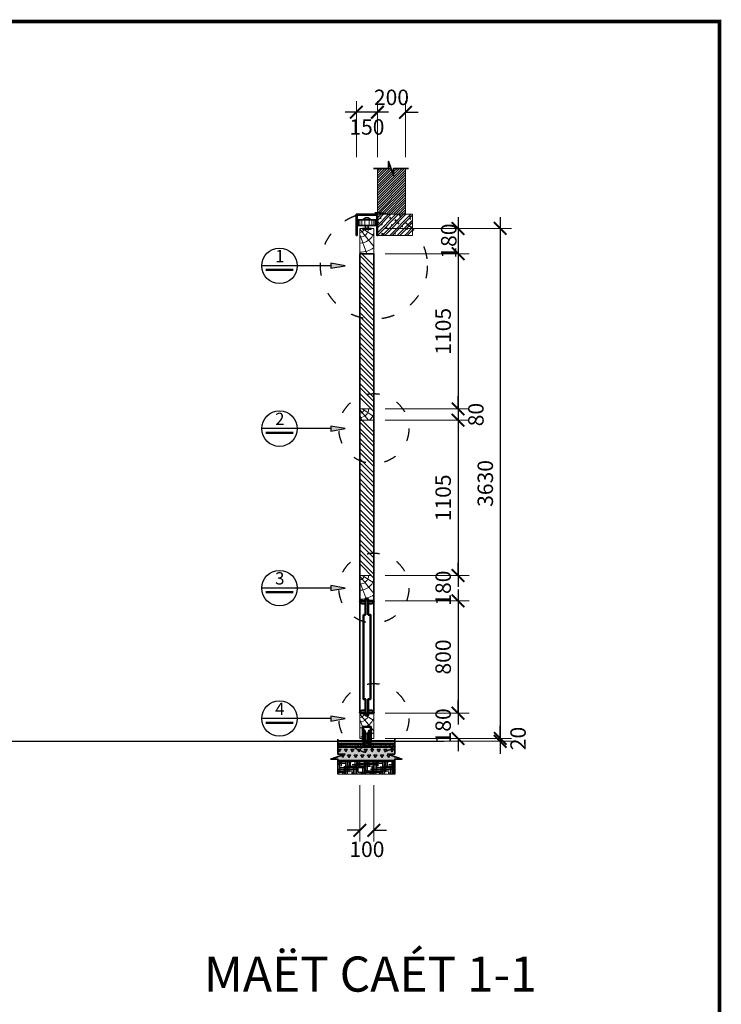
# Model space of a CAD drawing. Units: millimetres. Extents: x 668239 to 62391794, y -144059 to 47993.
# Drawn here: x 698182 to 708172, y -129822 to -115809 of the extents above; entities that cross this region are included whole.
import ezdxf
from ezdxf.enums import TextEntityAlignment as Align

# ---------------------------------------------------------------- set-up
doc = ezdxf.new("R2010")
doc.units = ezdxf.units.MM
doc.header["$PDMODE"] = 3
doc.linetypes.add('ACAD_ISO03W100', pattern=[30, 12, -18])
doc.layers.get('0').update_dxf_attribs({"lineweight": 15})
doc.layers.get('Defpoints').update_dxf_attribs({"color": 5, "lineweight": 0})
for name, color, linetype, lineweight in [('1', 54, 'Continuous', 13), ('2', 7, 'Continuous', 25), ('3', 3, 'Continuous', 35), ('DIM', 8, 'Continuous', 9), ('KHUNGTEN', 6, 'Continuous', 50), ('NET 0.30', 3, 'Continuous', 30), ('TEXT', 7, 'Continuous', 20), ('TUONG', 4, 'Continuous', 50)]:
    doc.layers.add(name, color=color, linetype=linetype, lineweight=lineweight)
doc.styles.add('MR.TAN', font='VHELVCN.TTF', dxfattribs={"width": 0.8})
doc.styles.get("Standard").update_dxf_attribs({"font": 'VHELVEN.TTF'})
doc.dimstyles.new('1-50', dxfattribs={"dimtxt": 220, "dimasz": 180, "dimexe": 160, "dimexo": 160, "dimgap": 100, "dimtad": 1, "dimdec": 0, "dimlfac": 0.5, "dimzin": 0, "dimdsep": 46, "dimtxsty": 'MR.TAN', "dimblk": 'ARCHTICK', "dimcen": -1, "dimdle": 160, "dimclrd": 8, "dimclre": 8, "dimclrt": 3, "dimadec": 0, "dimazin": 0, "dimtfac": 1, "dimtdec": 0, "dimtix": 1, "dimtofl": 0, "dimtmove": 2, "dimatfit": 2, "dimfxl": 0, "dimtolj": 1, "dimtzin": 0, "dimlwe": -1, "dimarcsym": 0})

# ---------------------------------------------------------------- blocks, each defined once
blk = doc.blocks.new('_ArchTick')
at = {"color": 0, "linetype": 'ByBlock', "const_width": 0.15}
blk.add_lwpolyline([(-0.5, -0.5), (0.5, 0.5)], dxfattribs=at)
blk = doc.blocks.new('*D74')
at = {"layer": 'Defpoints', "color": 0}
for p in [(703225, -118779), (703225, -119139), (704423, -119139)]:
    blk.add_point(p, dxfattribs=at)
at = {"layer": 'DIM', "color": 8, "lineweight": -2}
blk.add_line((704423, -118619), (704423, -119299), dxfattribs=at)
at = {"layer": 'DIM', "color": 8}
for p, q in [((703385, -118779), (704583, -118779)), ((703385, -119139), (704583, -119139))]:
    blk.add_line(p, q, dxfattribs=at)
at = {"layer": 'DIM', "color": 8, "lineweight": -2, "xscale": 180, "yscale": 180, "zscale": 180}
for p, rotation in [((704423, -118779), 90), ((704423, -119139), 270)]:
    blk.add_blockref('_ArchTick', p, dxfattribs=dict(at, rotation=rotation))
at = {"layer": 'DIM', "color": 3, "insert": (704291, -118959), "char_height": 220, "attachment_point": 5, "rotation": 90, "style": 'MR.TAN'}
blk.add_mtext('\\A1;180', dxfattribs=at)
blk = doc.blocks.new('*D75')
at = {"layer": 'Defpoints', "color": 0}
for p in [(703225, -119139), (703225, -121349), (704423, -121349)]:
    blk.add_point(p, dxfattribs=at)
at = {"layer": 'DIM', "color": 8, "lineweight": -2}
blk.add_line((704423, -118979), (704423, -121509), dxfattribs=at)
at = {"layer": 'DIM', "color": 8}
for p, q in [((703385, -119139), (704583, -119139)), ((703385, -121349), (704583, -121349))]:
    blk.add_line(p, q, dxfattribs=at)
at = {"layer": 'DIM', "color": 8, "lineweight": -2, "xscale": 180, "yscale": 180, "zscale": 180}
for p, rotation in [((704423, -119139), 90), ((704423, -121349), 270)]:
    blk.add_blockref('_ArchTick', p, dxfattribs=dict(at, rotation=rotation))
at = {"layer": 'DIM', "color": 3, "insert": (704211, -120244), "char_height": 220, "attachment_point": 5, "rotation": 90, "style": 'MR.TAN'}
blk.add_mtext('\\A1;1105', dxfattribs=at)
blk = doc.blocks.new('*D76')
at = {"layer": 'Defpoints', "color": 0}
for p in [(703225, -121349), (703225, -121509), (704423, -121509)]:
    blk.add_point(p, dxfattribs=at)
at = {"layer": 'DIM', "color": 8, "lineweight": -2}
for p, q in [((704423, -121349), (704423, -121169)), ((704423, -121509), (704423, -121689))]:
    blk.add_line(p, q, dxfattribs=at)
at = {"layer": 'DIM', "color": 8}
for p, q in [((703385, -121349), (704583, -121349)), ((703385, -121509), (704583, -121509))]:
    blk.add_line(p, q, dxfattribs=at)
at = {"layer": 'DIM', "color": 8, "lineweight": -2, "xscale": 180, "yscale": 180, "zscale": 180}
for p, rotation in [((704423, -121349), 270), ((704423, -121509), 90)]:
    blk.add_blockref('_ArchTick', p, dxfattribs=dict(at, rotation=rotation))
at = {"layer": 'DIM', "color": 3, "insert": (704677, -121429), "char_height": 220, "attachment_point": 5, "rotation": 90, "style": 'MR.TAN'}
blk.add_mtext('\\A1;80', dxfattribs=at)
blk = doc.blocks.new('*D77')
at = {"layer": 'Defpoints', "color": 0}
for p in [(703225, -121509), (703225, -123719), (704423, -123719)]:
    blk.add_point(p, dxfattribs=at)
at = {"layer": 'DIM', "color": 8, "lineweight": -2}
blk.add_line((704423, -121349), (704423, -123879), dxfattribs=at)
at = {"layer": 'DIM', "color": 8}
for p, q in [((703385, -121509), (704583, -121509)), ((703385, -123719), (704583, -123719))]:
    blk.add_line(p, q, dxfattribs=at)
at = {"layer": 'DIM', "color": 8, "lineweight": -2, "xscale": 180, "yscale": 180, "zscale": 180}
for p, rotation in [((704423, -121509), 90), ((704423, -123719), 270)]:
    blk.add_blockref('_ArchTick', p, dxfattribs=dict(at, rotation=rotation))
at = {"layer": 'DIM', "color": 3, "insert": (704211, -122614), "char_height": 220, "attachment_point": 5, "rotation": 90, "style": 'MR.TAN'}
blk.add_mtext('\\A1;1105', dxfattribs=at)
blk = doc.blocks.new('*D78')
at = {"layer": 'Defpoints', "color": 0}
for p in [(703225, -124079), (703225, -125679), (704423, -125679)]:
    blk.add_point(p, dxfattribs=at)
at = {"layer": 'DIM', "color": 8, "lineweight": -2}
blk.add_line((704423, -123919), (704423, -125839), dxfattribs=at)
at = {"layer": 'DIM', "color": 8}
for p, q in [((703385, -124079), (704583, -124079)), ((703385, -125679), (704583, -125679))]:
    blk.add_line(p, q, dxfattribs=at)
at = {"layer": 'DIM', "color": 8, "lineweight": -2, "xscale": 180, "yscale": 180, "zscale": 180}
for p, rotation in [((704423, -124079), 90), ((704423, -125679), 270)]:
    blk.add_blockref('_ArchTick', p, dxfattribs=dict(at, rotation=rotation))
at = {"layer": 'DIM', "color": 3, "insert": (704211, -124879), "char_height": 220, "attachment_point": 5, "rotation": 90, "style": 'MR.TAN'}
blk.add_mtext('\\A1;800', dxfattribs=at)
blk = doc.blocks.new('*D79')
at = {"layer": 'Defpoints', "color": 0}
for p in [(703225, -125679), (703225, -126039), (704423, -126039)]:
    blk.add_point(p, dxfattribs=at)
at = {"layer": 'DIM', "color": 8, "lineweight": -2}
for p, q in [((704423, -125679), (704423, -125499)), ((704423, -126039), (704423, -126219))]:
    blk.add_line(p, q, dxfattribs=at)
at = {"layer": 'DIM', "color": 8}
for p, q in [((703385, -125679), (704583, -125679)), ((703385, -126039), (704583, -126039))]:
    blk.add_line(p, q, dxfattribs=at)
at = {"layer": 'DIM', "color": 8, "lineweight": -2, "xscale": 180, "yscale": 180, "zscale": 180}
for p, rotation in [((704423, -125679), 270), ((704423, -126039), 90)]:
    blk.add_blockref('_ArchTick', p, dxfattribs=dict(at, rotation=rotation))
at = {"layer": 'DIM', "color": 3, "insert": (704211, -125859), "char_height": 220, "attachment_point": 5, "rotation": 90, "style": 'MR.TAN'}
blk.add_mtext('\\A1;180', dxfattribs=at)
blk = doc.blocks.new('*D80')
at = {"layer": 'Defpoints', "color": 0}
for p in [(703225, -118779), (703225, -126039), (705023, -126039)]:
    blk.add_point(p, dxfattribs=at)
at = {"layer": 'DIM', "color": 8, "lineweight": -2}
blk.add_line((705023, -118619), (705023, -126199), dxfattribs=at)
at = {"layer": 'DIM', "color": 8}
for p, q in [((703385, -118779), (705183, -118779)), ((703385, -126039), (705183, -126039))]:
    blk.add_line(p, q, dxfattribs=at)
at = {"layer": 'DIM', "color": 8, "lineweight": -2, "xscale": 180, "yscale": 180, "zscale": 180}
for p, rotation in [((705023, -118779), 90), ((705023, -126039), 270)]:
    blk.add_blockref('_ArchTick', p, dxfattribs=dict(at, rotation=rotation))
at = {"layer": 'DIM', "color": 3, "insert": (704811, -122409), "char_height": 220, "attachment_point": 5, "rotation": 90, "style": 'MR.TAN'}
blk.add_mtext('\\A1;3630', dxfattribs=at)
blk = doc.blocks.new('*D81')
at = {"layer": 'Defpoints', "color": 0}
for p in [(703523, -126039), (703523, -126079), (705023, -126039)]:
    blk.add_point(p, dxfattribs=at)
at = {"layer": 'DIM', "color": 8, "lineweight": -2}
for p, q in [((705023, -126039), (705023, -125859)), ((705023, -126079), (705023, -126259))]:
    blk.add_line(p, q, dxfattribs=at)
at = {"layer": 'DIM', "color": 8}
for p, q in [((703683, -126039), (705183, -126039)), ((703683, -126079), (705183, -126079))]:
    blk.add_line(p, q, dxfattribs=at)
at = {"layer": 'DIM', "color": 8, "lineweight": -2, "xscale": 180, "yscale": 180, "zscale": 180}
for p, rotation in [((705023, -126039), 270), ((705023, -126079), 90)]:
    blk.add_blockref('_ArchTick', p, dxfattribs=dict(at, rotation=rotation))
at = {"layer": 'DIM', "color": 3, "insert": (705278, -126039), "char_height": 220, "attachment_point": 5, "rotation": 90, "style": 'MR.TAN'}
blk.add_mtext('\\A1;20', dxfattribs=at)
blk = doc.blocks.new('*D82')
at = {"layer": 'Defpoints', "color": 0}
for p in [(703275, -117126), (703275, -117926), (703675, -117926)]:
    blk.add_point(p, dxfattribs=at)
at = {"layer": 'DIM', "color": 8}
for p, q in [((703275, -117766), (703275, -116966)), ((703675, -117766), (703675, -116966))]:
    blk.add_line(p, q, dxfattribs=at)
at = {"layer": 'DIM', "color": 8, "lineweight": -2}
for p, q in [((703275, -117126), (703095, -117126)), ((703675, -117126), (703855, -117126))]:
    blk.add_line(p, q, dxfattribs=at)
at = {"layer": 'DIM', "color": 8, "lineweight": -2, "xscale": 180, "yscale": 180, "zscale": 180}
blk.add_blockref('_ArchTick', (703275, -117126), dxfattribs=at)
at = {"layer": 'DIM', "color": 8, "lineweight": -2, "xscale": 180, "yscale": 180, "zscale": 180, "rotation": 180}
blk.add_blockref('_ArchTick', (703675, -117126), dxfattribs=at)
at = {"layer": 'DIM', "color": 3, "insert": (703475, -116914), "char_height": 220, "attachment_point": 5, "style": 'MR.TAN'}
blk.add_mtext('\\A1;200', dxfattribs=at)
blk = doc.blocks.new('*D83')
at = {"layer": 'Defpoints', "color": 0}
for p in [(702975, -117126), (702975, -117926), (703275, -117926)]:
    blk.add_point(p, dxfattribs=at)
at = {"layer": 'DIM', "color": 8}
for p, q in [((702975, -117766), (702975, -116966)), ((703275, -117766), (703275, -116966))]:
    blk.add_line(p, q, dxfattribs=at)
at = {"layer": 'DIM', "color": 8, "lineweight": -2}
blk.add_line((703435, -117126), (702815, -117126), dxfattribs=at)
at = {"layer": 'DIM', "color": 8, "lineweight": -2, "xscale": 180, "yscale": 180, "zscale": 180, "rotation": 180}
blk.add_blockref('_ArchTick', (702975, -117126), dxfattribs=at)
at = {"layer": 'DIM', "color": 8, "lineweight": -2, "xscale": 180, "yscale": 180, "zscale": 180}
blk.add_blockref('_ArchTick', (703275, -117126), dxfattribs=at)
at = {"layer": 'DIM', "color": 3, "insert": (703125, -117335), "char_height": 220, "attachment_point": 5, "style": 'MR.TAN'}
blk.add_mtext('\\A1;150', dxfattribs=at)
blk = doc.blocks.new('*D84')
at = {"layer": 'Defpoints', "color": 0}
for p in [(703025, -126545), (703225, -126545), (703225, -127345)]:
    blk.add_point(p, dxfattribs=at)
at = {"layer": 'DIM', "color": 8}
for p, q in [((703025, -126705), (703025, -127505)), ((703225, -126705), (703225, -127505))]:
    blk.add_line(p, q, dxfattribs=at)
at = {"layer": 'DIM', "color": 8, "lineweight": -2}
for p, q in [((703025, -127345), (702845, -127345)), ((703225, -127345), (703405, -127345))]:
    blk.add_line(p, q, dxfattribs=at)
at = {"layer": 'DIM', "color": 8, "lineweight": -2, "xscale": 180, "yscale": 180, "zscale": 180}
blk.add_blockref('_ArchTick', (703025, -127345), dxfattribs=at)
at = {"layer": 'DIM', "color": 8, "lineweight": -2, "xscale": 180, "yscale": 180, "zscale": 180, "rotation": 180}
blk.add_blockref('_ArchTick', (703225, -127345), dxfattribs=at)
at = {"layer": 'DIM', "color": 3, "insert": (703125, -127616), "char_height": 220, "attachment_point": 5, "style": 'MR.TAN'}
blk.add_mtext('\\A1;100', dxfattribs=at)
blk = doc.blocks.new('*D253')
at = {"layer": 'Defpoints', "color": 0}
for p in [(703225, -123719), (704423, -123719), (703225, -124079)]:
    blk.add_point(p, dxfattribs=at)
at = {"layer": 'DIM', "color": 8, "lineweight": -2}
for p, q in [((704423, -123719), (704423, -123539)), ((704423, -124079), (704423, -124259))]:
    blk.add_line(p, q, dxfattribs=at)
at = {"layer": 'DIM', "color": 8}
for p, q in [((703385, -123719), (704583, -123719)), ((703385, -124079), (704583, -124079))]:
    blk.add_line(p, q, dxfattribs=at)
at = {"layer": 'DIM', "color": 8, "lineweight": -2, "xscale": 180, "yscale": 180, "zscale": 180}
for p, rotation in [((704423, -123719), 270), ((704423, -124079), 90)]:
    blk.add_blockref('_ArchTick', p, dxfattribs=dict(at, rotation=rotation))
at = {"layer": 'DIM', "color": 3, "insert": (704211, -123899), "char_height": 220, "attachment_point": 5, "rotation": 90, "style": 'MR.TAN'}
blk.add_mtext('\\A1;180', dxfattribs=at)

msp = doc.modelspace()

# ---------------------------------------------------------------- hatches: boundary and pattern name
at = {"layer": '1'}
h = msp.add_hatch(dxfattribs=at)
h.set_pattern_fill('ANSI31', color=256, scale=200, style=0)
h.set_pattern_definition([(45, (366314.43, 96305.668), (-17.6776695, 17.6776695), [])])
h.paths.add_polyline_path([(703674.7, -117926), (703505.6, -117926), (703505.6, -118026.6), (703433.9, -117825.5), (703433.9, -117926), (703274.7, -117926), (703274.7, -118578.8), (703674.7, -118578.8)])
h = msp.add_hatch(dxfattribs=at)
h.set_pattern_fill('ANSI32', color=256, scale=200, style=0)
h.set_pattern_definition([(45, (372077.4, 96305.67), (-53.033009, 53.033009), []), (45, (372112.76, 96305.67), (-53.033009, 53.033009), [])])
h.paths.add_polyline_path([(703774.7, -118578.8), (703274.7, -118578.8), (703274.7, -118878.8), (703774.7, -118878.8)])
at = {"layer": '2'}
h = msp.add_hatch(dxfattribs=at)
h.set_pattern_fill('AR-CONC', color=256, scale=20, style=0)
h.set_pattern_definition([(50, (372077.4, 96305.67), (143.452037, -12.550427), [15, -165]), (355, (372077.4, 96305.67), (-27.750267, 150.438427), [12, -132]), (100.4514, (372089.36, 96304.62), (115.701876, 137.88791), [12.74804, -140.22842]), (46.1842, (372077.4, 96345.67), (213.44821, -33.1038), [22.5, -247.5]), (96.6356, (372095.2, 96342.9), (186.93254, 194.82357), [19.12206, -210.3426]), (351.1842, (372077.4, 96345.67), (186.93239, 194.82372), [18, -198]), (21, (372097.4, 96335.67), (119.38141, -80.523778), [15, -165]), (326, (372097.4, 96335.67), (48.663066, 145.03001), [12, -132]), (71.4514, (372107.35, 96328.96), (168.044526, 64.5061), [12.74804, -140.22842]), (37.5, (372077.403, 96305.67), (2.431971, 66.578771), [0, -130.4, 0, -134, 0, -132.5]), (7.5, (372077.4, 96305.67), (52.613907, 78.882342), [0, -76.4, 0, -127.4, 0, -50.5]), (327.5, (372032.8, 96305.67), (106.764487, -4.510974), [0, -50, 0, -156, 0, -207]), (317.5, (372012.8, 96305.67), (116.637234, 20.020996), [0, -65, 0, -103.6, 0, -147])])
h.paths.add_polyline_path([(703774.7, -118578.8), (703274.7, -118578.8), (703274.7, -118878.8), (703774.7, -118878.8)])
for points in [[(702816.6, -119311.3), (702613.6, -119275.4), (702613.6, -119347.2)], [(702816.6, -121628.8), (702613.6, -121592.9), (702613.6, -121664.7)], [(702816.6, -123898.8), (702613.6, -123862.9), (702613.6, -123934.7)], [(702816.6, -125755.5), (702613.6, -125719.6), (702613.6, -125791.4)]]:
    msp.add_hatch(color=256, dxfattribs=at).paths.add_polyline_path(points)
h = msp.add_hatch(dxfattribs=at)
h.set_pattern_fill('AR-SAND', color=256, scale=7.5, style=0)
h.set_pattern_definition([(37.5, (372077.403, 95905.668), (-0.4724502, 14.45117827), [0, -11.4, 0, -12.75, 0, -12.1875]), (7.5, (372077.403, 95905.668), (13.2733253, 21.1660955), [0, -6.15, 0, -10.275, 0, -3.9375]), (327.5, (372068.178, 95905.668), (23.35606396, 0.0424429), [0, -3.75, 0, -13.5, 0, -17.625]), (317.5, (372068.178, 95905.668), (22.5459495, 6.5825667), [0, -1.875, 0, -8.85, 0, -10.125])])
h.paths.add_polyline_path([(703522.5, -126078.8), (703174.7, -126078.8), (703174.7, -126118.8), (703522.5, -126118.8)])
h.paths.add_polyline_path([(703074.7, -126078.8), (702710.7, -126078.8), (702710.7, -126118.8), (703074.7, -126118.8)])
h = msp.add_hatch(dxfattribs=at)
h.set_pattern_fill('AR-CONC', color=256, scale=5, style=0)
h.set_pattern_definition([(50, (372077.403, 95905.668), (35.8630091, -3.1376067), [3.75, -41.25]), (355, (372077.403, 95905.67), (-6.9375667, 37.6096067), [3, -33]), (100.4514, (372080.39, 95905.407), (28.925469, 34.471977), [3.1870095, -35.0571056]), (46.1842, (372077.403, 95915.67), (53.3620524, -8.2759507), [5.625, -61.875]), (96.6356, (372081.85, 95914.98), (46.733135, 48.7058935), [4.7805144, -52.58565]), (351.1842, (372077.4, 95915.67), (46.733097, 48.70593), [4.5, -49.5]), (21, (372082.403, 95913.168), (29.8453526, -20.1309445), [3.75, -41.25]), (326, (372082.403, 95913.17), (12.1657666, 36.2575023), [3, -33]), (71.4514, (372084.89, 95911.49), (42.0111314, 16.1265248), [3.1870095, -35.0571056]), (37.5, (372077.403, 95905.668), (0.60799277, 16.6446927), [0, -32.6, 0, -33.5, 0, -33.125]), (7.5, (372077.403, 95905.668), (13.1534769, 19.7205856), [0, -19.1, 0, -31.85, 0, -12.625]), (327.5, (372066.253, 95905.668), (26.6911218, -1.1277436), [0, -12.5, 0, -39, 0, -51.75]), (317.5, (372061.253, 95905.668), (29.1593085, 5.0052491), [0, -16.25, 0, -25.9, 0, -36.75])])
h.paths.add_polyline_path([(703074.7, -126118.8), (702710.7, -126118.8), (702710.7, -126158.8), (703054.7, -126158.8), (703074.7, -126138.8)])
h.paths.add_polyline_path([(703522.5, -126118.8), (703174.7, -126118.8), (703174.7, -126138.8), (703194.7, -126158.8), (703522.5, -126158.8)])
h.paths.add_polyline_path([(703160.6, -126138.8), (703088.8, -126138.8), (703068.8, -126158.8), (703180.6, -126158.8)])
h = msp.add_hatch(dxfattribs=at)
h.set_pattern_fill('AR-CONC', color=256, scale=5, style=0)
h.set_pattern_definition([(50, (370989.82, 116784.086), (35.8630091, -3.1376067), [3.75, -41.25]), (355, (370989.82, 116784.086), (-6.9375667, 37.6096067), [3, -33]), (100.4514, (370992.81, 116783.825), (28.925469, 34.471977), [3.1870095, -35.0571056]), (46.1842, (370989.82, 116794.086), (53.3620524, -8.2759507), [5.625, -61.875]), (96.6356, (370994.267, 116793.397), (46.733135, 48.7058935), [4.7805144, -52.58565]), (351.1842, (370989.82, 116794.086), (46.733097, 48.70593), [4.5, -49.5]), (21, (370994.82, 116791.586), (29.8453526, -20.1309445), [3.75, -41.25]), (326, (370994.82, 116791.586), (12.1657666, 36.2575023), [3, -33]), (71.4514, (370997.307, 116789.91), (42.0111314, 16.1265248), [3.1870095, -35.0571056]), (37.5, (370989.82, 116784.086), (0.60799277, 16.6446927), [0, -32.6, 0, -33.5, 0, -33.125]), (7.5, (370989.82, 116784.086), (13.1534769, 19.7205856), [0, -19.1, 0, -31.85, 0, -12.625]), (327.5, (370978.67, 116784.086), (26.6911218, -1.1277436), [0, -12.5, 0, -39, 0, -51.75]), (317.5, (370973.67, 116784.086), (29.1593085, 5.0052491), [0, -16.25, 0, -25.9, 0, -36.75])])
h.paths.add_polyline_path([(703422, -126260.7), (703522.5, -126260.7), (703522.5, -126158.8), (703194.7, -126158.8), (703209.6, -126173.7), (703195.4, -126173.7), (703180.6, -126158.8), (703068.8, -126158.8), (703054, -126173.7), (703039.9, -126173.7), (703054.7, -126158.8), (702710.7, -126158.8), (702710.7, -126260.7), (702811.2, -126260.7), (702610.1, -126332.3), (702710.7, -126332.3), (702710.7, -126358.8), (703522.5, -126358.8), (703522.5, -126332.3), (703623.1, -126332.3)])
h = msp.add_hatch(dxfattribs=at)
h.set_pattern_fill('TRIANG', color=256, scale=250, style=0)
h.set_pattern_definition([(60, (372077.4, 95905.67), (-46.875, 81.189882), [46.875, -46.875]), (120, (372077.4, 95905.67), (-93.75, 5e-08), [46.875, -46.875]), (0, (372053.965, 95946.26), (46.875, 81.189881), [46.875, -46.875])])
h.paths.add_polyline_path([(703522.5, -126158.8), (703194.7, -126158.8), (703209.6, -126173.7), (703195.4, -126173.7), (703180.6, -126158.8), (703068.8, -126158.8), (703054, -126173.7), (703039.9, -126173.7), (703054.7, -126158.8), (702710.7, -126158.8), (702710.7, -126260.7), (702811.2, -126260.7), (702610.1, -126332.3), (702710.7, -126332.3), (702710.7, -126358.8), (703522.5, -126358.8), (703522.5, -126332.3), (703623.1, -126332.3), (703422, -126260.7), (703522.5, -126260.7)])
h = msp.add_hatch(dxfattribs=at)
h.set_pattern_fill('HOUND', color=256, scale=350, style=0)
h.set_pattern_definition([(0, (372077.403, 95905.668), (87.5, 21.875), [350, -175]), (90, (372077.403, 95905.668), (-21.875, -87.5), [350, -175])])
h.paths.add_polyline_path([(703522.5, -126358.8), (702710.7, -126358.8), (702710.7, -126544.6), (703522.5, -126544.6)])
at = {"layer": '3'}
for points in [[(703274.7, -118578.8), (702974.7, -118578.8), (702974.7, -118878.8), (702984.7, -118878.8), (702984.7, -118588.8), (703264.7, -118588.8), (703264.7, -118878.8), (703274.7, -118878.8)], [(703184.7, -118778.8), (703064.7, -118778.8), (703064.7, -118788.8), (703184.7, -118788.8)], [(703184.7, -125868.8), (703064.7, -125868.8), (703064.7, -126038.8), (703064.7, -126058.8), (703074.7, -126058.8), (703074.7, -125878.8), (703174.7, -125878.8), (703174.7, -126058.8), (703184.7, -126058.8), (703184.7, -125918.8)], [(703124.7, -126088.8), (703039.9, -126173.7), (703054, -126173.7), (703124.7, -126103), (703195.4, -126173.7), (703209.6, -126173.7)]]:
    msp.add_hatch(color=256, dxfattribs=at).paths.add_polyline_path(points)

# ---------------------------------------------------------------- linework, layer by layer
at = {"layer": '1'}
for p, q in [((702987.6, -118658.8), (702987.6, -118738.8)), ((702992.9, -118658.8), (702992.9, -118738.8)), ((703005.3, -118658.8), (703005.3, -118738.8)), ((703024.2, -118658.8), (703024.2, -118738.8)), ((703053.8, -118658.8), (703053.8, -118738.8)), ((703093.6, -118658.8), (703093.6, -118738.8)), ((703155.8, -118658.8), (703155.8, -118738.8)), ((703195.6, -118658.8), (703195.6, -118738.8)), ((703225.2, -118658.8), (703225.2, -118738.8)), ((703244.1, -118658.8), (703244.1, -118738.8)), ((703256.5, -118658.8), (703256.5, -118738.8)), ((703261.8, -118658.8), (703261.8, -118738.8)), ((703024.7, -118790.5), (703224.7, -119034.8)), ((703055.9, -118778.8), (703224.7, -118885)), ((703024.7, -118868), (703125.7, -119138.8)), ((703055.9, -121348.8), (703224.7, -121455)), ((703024.7, -121360.5), (703146.1, -121508.8)), ((703024.7, -121438), (703051.1, -121508.8)), ((703024.7, -123730.5), (703224.7, -123974.8)), ((703055.9, -123718.8), (703224.7, -123825)), ((703024.7, -123808), (703110.8, -124038.8)), ((703024.7, -125690.5), (703170.7, -125868.8)), ((703055.9, -125678.8), (703224.7, -125785)), ((703024.7, -125768), (703064.7, -125875.2)), ((703184.7, -125886), (703224.7, -125934.8)), ((702710.7, -126544.6), (703522.5, -126544.6))]:
    msp.add_line(p, q, dxfattribs=at)
for points in [[(703274.7, -118878.8), (703774.7, -118878.8), (703774.7, -118578.8), (703274.7, -118578.8)], [(703224.7, -118778.8), (703184.7, -118778.8), (703184.7, -118788.8), (703064.7, -118788.8), (703064.7, -118778.8), (703024.7, -118778.8), (703024.7, -119138.8), (703053, -119138.8), (703224.7, -119138.8)], [(703224.7, -121385.4), (703188.1, -121348.8), (703024.7, -121348.8), (703024.7, -121508.8), (703053, -121508.8), (703224.7, -121508.8)], [(703224.7, -123755.4), (703188.1, -123718.8), (703024.7, -123718.8), (703024.7, -124078.8), (703104.7, -124078.8), (703104.7, -124038.8), (703144.7, -124038.8), (703144.7, -124078.8), (703224.7, -124078.8)], [(703064.7, -125868.8), (703184.7, -125868.8), (703184.7, -126038.8), (703224.7, -126038.8), (703224.7, -125678.8), (703144.7, -125678.8), (703144.7, -125718.8), (703104.7, -125718.8), (703104.7, -125678.8), (703024.7, -125678.8), (703024.7, -126038.8), (703064.7, -126038.8)]]:
    msp.add_lwpolyline(points, close=True, dxfattribs=at)
for centre, radius, start, end in [((703024.7, -118778.8), 59.8, 270, 350.37116), ((703024.7, -118778.8), 123.6, 270, 355.36047), ((703024.7, -118778.8), 210.1, 270, 342.19306), ((703024.7, -118778.8), 339.3, 270, 306.11658), ((703024.7, -121348.8), 59.8, 270, 0), ((703024.7, -121348.8), 123.6, 270, 0), ((703024.7, -121348.8), 210.1, 310.38801, 342.19306), ((703024.7, -123718.8), 59.8, 270, 0), ((703024.7, -123718.8), 123.6, 270, 0), ((703024.7, -123718.8), 210.1, 270, 342.19306), ((703024.7, -123718.8), 339.3, 289.42316, 306.11658), ((703024.7, -123718.8), 339.3, 270, 283.63714), ((703024.7, -125678.8), 59.8, 270, 0), ((703024.7, -125678.8), 123.6, 270, 0), ((703024.7, -125678.8), 210.1, 295.24562, 342.19306), ((703024.7, -125678.8), 210.1, 270, 280.97721), ((703024.7, -125678.8), 339.3, 298.13458, 306.11658), ((703024.7, -125678.8), 339.3, 270, 276.77012)]:
    msp.add_arc(centre, radius, start, end, dxfattribs=at)
at = {"layer": '2'}
for p, q in [((702133.5, -119311.3), (701628.3, -119311.3)), ((702613.6, -119311.3), (702133.5, -119311.3)), ((702133.5, -121628.8), (701628.3, -121628.8)), ((702613.6, -121628.8), (702133.5, -121628.8)), ((702133.5, -123898.8), (701628.3, -123898.8)), ((702613.6, -123898.8), (702133.5, -123898.8)), ((702133.5, -125755.5), (701628.3, -125755.5)), ((702613.6, -125755.5), (702133.5, -125755.5)), ((671789.7, -126078.8), (704220.2, -126078.8)), ((703074.7, -126078.8), (703084.7, -126078.8)), ((703110.7, -126078.8), (703138.7, -126078.8)), ((703164.7, -126078.8), (703174.7, -126078.8))]:
    msp.add_line(p, q, dxfattribs=at)
for points in [[(702816.6, -119311.3), (702613.6, -119275.4), (702613.6, -119347.2)], [(702816.6, -121628.8), (702613.6, -121592.9), (702613.6, -121664.7)], [(702816.6, -123898.8), (702613.6, -123862.9), (702613.6, -123934.7)], [(702816.6, -125755.5), (702613.6, -125719.6), (702613.6, -125791.4)], [(703094.7, -125918.8), (703084.7, -125918.8), (703084.7, -126118.8), (703094.7, -126118.8)], [(703114.7, -125968.8), (703094.7, -125918.8), (703094.7, -126118.8), (703114.7, -126068.8)], [(703114.7, -125968.8), (703134.7, -125968.8), (703134.7, -126068.8), (703114.7, -126068.8)], [(703154.7, -125918.8), (703134.7, -125968.8), (703134.7, -126068.8), (703154.7, -126118.8)], [(703154.7, -125918.8), (703164.7, -125918.8), (703164.7, -126118.8), (703154.7, -126118.8)], [(703074.7, -126003.8), (703084.7, -126003.8), (703084.7, -126033.8), (703074.7, -126033.8)], [(703164.7, -126003.8), (703174.7, -126003.8), (703174.7, -126033.8), (703164.7, -126033.8)]]:
    msp.add_lwpolyline(points, close=True, dxfattribs=at)
for centre in [(701880.9, -119311.3), (701880.9, -121628.8), (701880.9, -123898.8), (701880.9, -125755.5)]:
    msp.add_circle(centre, 252.6, dxfattribs=at)
at = {"layer": '3'}
msp.add_line((702984.7, -118588.8), (703264.7, -118588.8), dxfattribs=at)
for points in [[(703717.8, -117926), (703505.6, -117926), (703505.6, -118026.6), (703433.9, -117825.5), (703433.9, -117926), (703221.6, -117926)], [(703224.7, -119310.5), (703224.7, -119138.8), (703024.7, -119138.8), (703024.7, -125678.8), (703224.7, -125678.8), (703224.7, -119310.5)], [(703224.7, -119511.3), (703224.7, -119454.7), (703024.7, -119254.7), (703024.7, -119311.3), (703224.7, -119511.3)], [(703224.7, -119655.4), (703224.7, -119598.9), (703024.7, -119398.9), (703024.7, -119455.4), (703224.7, -119655.4)], [(703224.7, -119799.6), (703224.7, -119743), (703024.7, -119543), (703024.7, -119599.6), (703224.7, -119799.6)], [(703224.7, -119943.7), (703224.7, -119887.2), (703024.7, -119687.2), (703024.7, -119743.7), (703224.7, -119943.7)], [(703224.7, -120087.9), (703224.7, -120031.3), (703024.7, -119831.3), (703024.7, -119887.9), (703224.7, -120087.9)], [(703224.7, -120232.1), (703224.7, -120175.5), (703024.7, -119975.5), (703024.7, -120032.1), (703224.7, -120232.1)], [(703224.7, -120376.2), (703224.7, -120319.7), (703024.7, -120119.7), (703024.7, -120176.2), (703224.7, -120376.2)], [(703224.7, -120520.4), (703224.7, -120463.8), (703024.7, -120263.8), (703024.7, -120320.4), (703224.7, -120520.4)], [(703224.7, -120664.6), (703224.7, -120608), (703024.7, -120408), (703024.7, -120464.6), (703224.7, -120664.6)], [(703224.7, -120808.7), (703224.7, -120752.2), (703024.7, -120552.2), (703024.7, -120608.7), (703224.7, -120808.7)], [(703224.7, -120952.9), (703224.7, -120896.3), (703024.7, -120696.3), (703024.7, -120752.9), (703224.7, -120952.9)], [(703224.7, -121097.1), (703224.7, -121040.5), (703024.7, -120840.5), (703024.7, -120897.1), (703224.7, -121097.1)], [(703224.7, -121241.2), (703224.7, -121184.6), (703024.7, -120984.6), (703024.7, -121041.2), (703224.7, -121241.2)], [(703224.7, -121385.4), (703224.7, -121328.8), (703024.7, -121128.8), (703024.7, -121185.4), (703224.7, -121385.4)], [(703224.7, -121881.3), (703224.7, -121824.7), (703024.7, -121624.7), (703024.7, -121681.3), (703224.7, -121881.3)], [(703224.7, -122025.4), (703224.7, -121968.9), (703024.7, -121768.9), (703024.7, -121825.4), (703224.7, -122025.4)], [(703224.7, -122169.6), (703224.7, -122113), (703024.7, -121913), (703024.7, -121969.6), (703224.7, -122169.6)], [(703224.7, -122313.7), (703224.7, -122257.2), (703024.7, -122057.2), (703024.7, -122113.7), (703224.7, -122313.7)], [(703224.7, -122457.9), (703224.7, -122401.3), (703024.7, -122201.3), (703024.7, -122257.9), (703224.7, -122457.9)], [(703224.7, -122602.1), (703224.7, -122545.5), (703024.7, -122345.5), (703024.7, -122402.1), (703224.7, -122602.1)], [(703224.7, -122746.2), (703224.7, -122689.7), (703024.7, -122489.7), (703024.7, -122546.2), (703224.7, -122746.2)], [(703224.7, -122890.4), (703224.7, -122833.8), (703024.7, -122633.8), (703024.7, -122690.4), (703224.7, -122890.4)], [(703224.7, -123034.6), (703224.7, -122978), (703024.7, -122778), (703024.7, -122834.6), (703224.7, -123034.6)], [(703224.7, -123178.7), (703224.7, -123122.2), (703024.7, -122922.2), (703024.7, -122978.7), (703224.7, -123178.7)], [(703224.7, -123322.9), (703224.7, -123266.3), (703024.7, -123066.3), (703024.7, -123122.9), (703224.7, -123322.9)], [(703224.7, -123467.1), (703224.7, -123410.5), (703024.7, -123210.5), (703024.7, -123267.1), (703224.7, -123467.1)], [(703224.7, -123611.2), (703224.7, -123554.6), (703024.7, -123354.6), (703024.7, -123411.2), (703224.7, -123611.2)], [(703224.7, -123755.4), (703224.7, -123698.8), (703024.7, -123498.8), (703024.7, -123555.4), (703224.7, -123755.4)], [(702710.7, -126048.4), (702710.7, -126260.7), (702811.2, -126260.7), (702610.1, -126332.3), (702710.7, -126332.3), (702710.7, -126544.6)], [(703522.5, -126048.4), (703522.5, -126260.7), (703422, -126260.7), (703623.1, -126332.3), (703522.5, -126332.3), (703522.5, -126544.6)]]:
    msp.add_lwpolyline(points, dxfattribs=at)
for points in [[(702974.7, -118878.8), (702974.7, -118578.8), (703274.7, -118578.8), (703274.7, -118878.8), (703264.7, -118878.8), (703264.7, -118588.8), (702984.7, -118588.8), (702984.7, -118878.8)], [(702984.7, -118658.8), (703264.7, -118658.8), (703264.7, -118738.8), (702984.7, -118738.8)], [(703064.7, -118778.8), (703184.7, -118778.8), (703184.7, -118788.8), (703064.7, -118788.8)], [(703104.7, -118738.8), (703144.7, -118738.8), (703144.7, -118778.8), (703104.7, -118778.8)], [(703053, -119138.8), (703024.7, -119138.8), (703024.7, -119167.1), (703224.7, -119367.1), (703224.7, -119310.5)], [(703053, -121508.8), (703024.7, -121508.8), (703024.7, -121537.1), (703224.7, -121737.1), (703224.7, -121680.5)], [(703184.7, -125868.8), (703064.7, -125868.8), (703064.7, -126038.8), (703064.7, -126058.8), (703074.7, -126058.8), (703074.7, -125878.8), (703174.7, -125878.8), (703174.7, -126058.8), (703184.7, -126058.8), (703184.7, -125918.8)], [(703209.6, -126173.7), (703124.7, -126088.8), (703039.9, -126173.7), (703054, -126173.7), (703124.7, -126103), (703195.4, -126173.7)]]:
    msp.add_lwpolyline(points, close=True, dxfattribs=at)
msp.add_arc((703124.7, -118703.8), 75, 36.8699, 143.1301, dxfattribs=at)
at = {"layer": 'KHUNGTEN', "const_width": 50}
msp.add_lwpolyline([(708146.6, -144033.6), (668263.8, -144033.6), (668263.8, -115833.6), (708146.6, -115833.6)], close=True, dxfattribs=at)
at = {"layer": 'NET 0.30', "linetype": 'ACAD_ISO03W100', "ltscale": 15}
for centre, radius in [((703224.7, -119311.3), 760.7), ((703224.7, -121628.8), 498.1), ((703224.7, -123898.8), 498.1), ((703224.7, -125755.5), 498.1)]:
    msp.add_circle(centre, radius, dxfattribs=at)
at = {"layer": 'TEXT'}
for p, q in [((703084.7, -125918.8), (703094.7, -125918.8)), ((703114.7, -125968.8), (703134.7, -125968.8)), ((703114.7, -126068.8), (703134.7, -126068.8))]:
    msp.add_line(p, q, dxfattribs=at)
msp.add_lwpolyline([(703274.7, -117926), (703274.7, -118878.8), (703774.7, -118878.8), (703774.7, -118578.8), (703674.7, -118578.8), (703674.7, -117926)], dxfattribs=at)
at = {"layer": 'TUONG'}
for p, q in [((702074.5, -119371.1), (701687.3, -119371.1)), ((702074.5, -121688.6), (701687.3, -121688.6)), ((702074.5, -123958.6), (701687.3, -123958.6)), ((702074.5, -125815.3), (701687.3, -125815.3)), ((702710.7, -126118.8), (703074.7, -126118.8)), ((703174.7, -126118.8), (703522.5, -126118.8)), ((702710.7, -126158.8), (703522.5, -126158.8)), ((702710.7, -126358.8), (703522.5, -126358.8))]:
    msp.add_line(p, q, dxfattribs=at)
for points in [[(703024.7, -124078.8), (703104.7, -124078.8), (703104.7, -124118.8), (703064.7, -124118.8, -0.4142136)], [(703224.7, -124078.8), (703144.7, -124078.8), (703144.7, -124118.8), (703184.7, -124118.8, 0.4142136)], [(703024.7, -125678.8), (703104.7, -125678.8), (703104.7, -125638.8), (703064.7, -125638.8, 0.4142136)], [(703224.7, -125678.8), (703144.7, -125678.8), (703144.7, -125638.8), (703184.7, -125638.8, -0.4142136)]]:
    msp.add_lwpolyline(points, format="xyb", close=True, dxfattribs=at)
msp.add_lwpolyline([(703074.7, -124278.8), (703104.7, -124278.8), (703104.7, -124058.8), (703144.7, -124058.8), (703144.7, -124278.8), (703174.7, -124278.8), (703174.7, -125478.8), (703144.7, -125478.8), (703144.7, -125708.8), (703104.7, -125708.8), (703104.7, -125478.8), (703074.7, -125478.8)], close=True, dxfattribs=at)
msp.add_lwpolyline([(703522.5, -126078.8), (703174.7, -126078.8), (703174.7, -126138.8), (703074.7, -126138.8), (703074.7, -126078.8), (702710.7, -126078.8)], dxfattribs=at)

# ---------------------------------------------------------------- texts
at = {"layer": 'TEXT'}
for s, height, p in [('1', 175, (701885.3, -119195.1)), ('2', 175, (701885.3, -121512.6)), ('3', 175, (701885.3, -123782.6)), ('4', 175, (701885.3, -125639.3)), ('%%uMAËT CAÉT 1-1', 500, (703175.1, -129456.5))]:
    msp.add_text(s, height=height, dxfattribs=at).set_placement(p, align=Align.MIDDLE)

# ---------------------------------------------------------------- dimensions: what is measured, and where the dimension line sits
at = {"layer": 'DIM'}
dim = msp.add_linear_dim(base=(703274.7, -117126), p1=(703674.7, -117926), p2=(703274.7, -117926), dimstyle='1-50', dxfattribs=at)
dim.commit()
dim.dimension.update_dxf_attribs({"geometry": '*D82', "text_midpoint": (703474.7, -116913.7)})
for base, p1, p2, picture, middle in [((702974.7, -117126), (703274.7, -117926), (702974.7, -117926), '*D83', (703124.7, -117334.8)), ((703224.7, -127344.6), (703024.7, -126544.6), (703224.7, -126544.6), '*D84', (703124.7, -127615.8))]:
    dim = msp.add_linear_dim(base=base, p1=p1, p2=p2, dimstyle='1-50', dxfattribs=at)
    dim.commit()
    dim.dimension.update_dxf_attribs({"geometry": picture, "text_midpoint": middle, "dimtype": 160})
for base, p1, p2, picture, middle in [((704422.9, -119138.8), (703224.7, -118778.8), (703224.7, -119138.8), '*D74', (704290.8, -118958.8)), ((704422.9, -121508.8), (703224.7, -121348.8), (703224.7, -121508.8), '*D76', (704676.8, -121428.8)), ((705022.9, -126038.8), (703522.5, -126078.8), (703522.5, -126038.8), '*D81', (705277.8, -126038.8))]:
    dim = msp.add_linear_dim(base=base, p1=p1, p2=p2, angle=90, dimstyle='1-50', dxfattribs=at)
    dim.commit()
    dim.dimension.update_dxf_attribs({"geometry": picture, "text_midpoint": middle, "dimtype": 160})
for base, p1, p2, picture, middle in [((705022.9, -126038.8), (703224.7, -118778.8), (703224.7, -126038.8), '*D80', (704810.6, -122408.8)), ((704422.9, -121348.8), (703224.7, -119138.8), (703224.7, -121348.8), '*D75', (704210.6, -120243.8)), ((704422.9, -123718.8), (703224.7, -121508.8), (703224.7, -123718.8), '*D77', (704210.6, -122613.8)), ((704422.9, -123718.8), (703224.7, -124078.8), (703224.7, -123718.8), '*D253', (704210.6, -123898.8)), ((704422.9, -125678.8), (703224.7, -124078.8), (703224.7, -125678.8), '*D78', (704210.6, -124878.8)), ((704422.9, -126038.8), (703224.7, -125678.8), (703224.7, -126038.8), '*D79', (704210.6, -125858.8))]:
    dim = msp.add_linear_dim(base=base, p1=p1, p2=p2, angle=90, dimstyle='1-50', dxfattribs=at)
    dim.commit()
    dim.dimension.update_dxf_attribs({"geometry": picture, "text_midpoint": middle})

doc.saveas('drawing.dxf')
